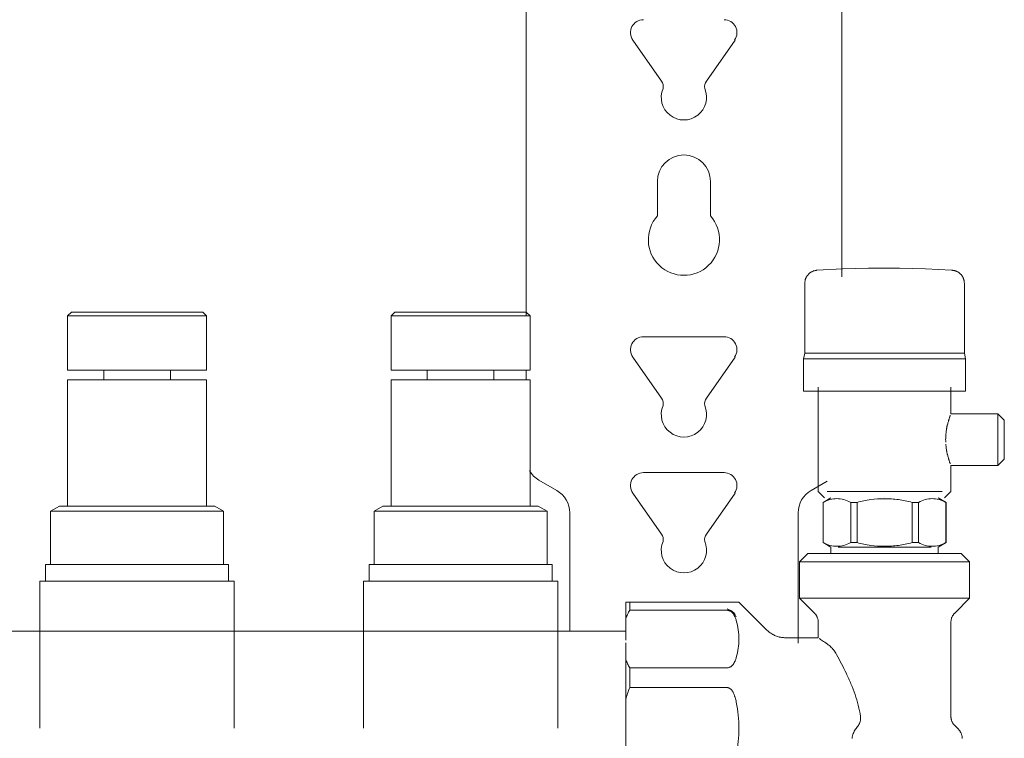
# Model space of a CAD drawing. Units: millimetres. Extents: x -1069 to -462, y 2348 to 2730.
# Drawn here: x -622 to -470, y 2431 to 2542 of the extents above; entities that cross this region are included whole.
import ezdxf

# ---------------------------------------------------------------- set-up
doc = ezdxf.new("R2010")
doc.units = ezdxf.units.MM
doc.linetypes.add('Nascosto 1_5 mm', pattern=[2.2, 1.5, -0.7])
doc.layers.add('A-DETL', color=90, linetype='Nascosto 1_5 mm', lineweight=9)
doc.layers.add('P-PIPE', color=3, linetype='Continuous', lineweight=9)

# ---------------------------------------------------------------- blocks, each defined once
blk = doc.blocks.new('Distribution manifold for heating systems with micrometric valves_Caleffi_662 - 10 outlets-920510-Est - Idraulica')
at = {"layer": 'A-DETL'}
for p, q in [((-491.08, 2503.6), (-490.91, 2503.6)), ((-504.03, 2446.5), (-503.93, 2446.5))]:
    blk.add_line(p, q, dxfattribs=at)
at = {"layer": 'A-DETL', "flags": 128}
for points in [[(-500.9, 2501.36), (-500.9, 2501.44), (-500.89, 2501.51), (-500.88, 2501.59), (-500.87, 2501.67), (-500.85, 2501.75), (-500.83, 2501.83), (-500.81, 2501.9), (-500.78, 2501.98), (-500.75, 2502.05), (-500.72, 2502.13), (-500.68, 2502.2), (-500.64, 2502.27), (-500.6, 2502.34), (-500.56, 2502.4), (-500.51, 2502.47), (-500.46, 2502.53), (-500.41, 2502.59), (-500.36, 2502.65), (-500.3, 2502.71), (-500.24, 2502.76), (-500.18, 2502.82), (-500.12, 2502.87), (-500.05, 2502.91), (-499.99, 2502.96), (-499.92, 2503), (-499.85, 2503.04), (-499.78, 2503.08), (-499.71, 2503.11), (-499.63, 2503.14), (-499.56, 2503.17), (-499.48, 2503.19), (-499.4, 2503.21), (-499.33, 2503.23), (-499.25, 2503.25), (-499.17, 2503.26), (-499.09, 2503.27)], [(-488.59, 2503.6), (-488.68, 2503.6), (-488.77, 2503.6), (-488.86, 2503.6), (-488.96, 2503.6), (-489.05, 2503.6), (-489.14, 2503.6), (-489.23, 2503.6), (-489.32, 2503.6), (-489.41, 2503.6), (-489.49, 2503.6), (-489.58, 2503.6), (-489.66, 2503.6), (-489.74, 2503.6), (-489.82, 2503.6), (-489.9, 2503.6), (-489.98, 2503.6), (-490.05, 2503.6), (-490.12, 2503.6), (-490.19, 2503.6), (-490.26, 2503.6), (-490.32, 2503.6), (-490.38, 2503.6), (-490.44, 2503.6), (-490.49, 2503.6), (-490.54, 2503.6), (-490.59, 2503.6), (-490.64, 2503.6), (-490.68, 2503.6), (-490.72, 2503.6), (-490.75, 2503.6), (-490.79, 2503.6), (-490.82, 2503.6), (-490.84, 2503.6), (-490.86, 2503.6), (-490.88, 2503.6), (-490.89, 2503.6), (-490.9, 2503.6), (-490.91, 2503.6), (-490.91, 2503.6)], [(-490.91, 2503.6), (-490.91, 2503.6), (-490.9, 2503.6), (-490.88, 2503.6), (-490.87, 2503.6), (-490.85, 2503.6), (-490.82, 2503.6), (-490.8, 2503.6), (-490.76, 2503.6), (-490.73, 2503.6), (-490.69, 2503.6), (-490.65, 2503.6), (-490.61, 2503.6), (-490.56, 2503.6), (-490.51, 2503.6), (-490.45, 2503.6), (-490.4, 2503.6), (-490.34, 2503.6), (-490.27, 2503.6), (-490.21, 2503.6), (-490.14, 2503.6), (-490.07, 2503.6), (-490, 2503.6), (-489.92, 2503.6), (-489.84, 2503.6), (-489.76, 2503.6), (-489.68, 2503.6), (-489.6, 2503.6), (-489.51, 2503.6), (-489.43, 2503.6), (-489.34, 2503.6), (-489.25, 2503.6), (-489.16, 2503.6), (-489.07, 2503.6), (-488.98, 2503.6), (-488.89, 2503.6), (-488.8, 2503.6), (-488.7, 2503.6), (-488.61, 2503.6), (-488.59, 2503.6)], [(-488.59, 2503.6), (-488.49, 2503.6), (-488.4, 2503.6), (-488.31, 2503.6), (-488.21, 2503.6), (-488.12, 2503.6), (-488.03, 2503.6), (-487.94, 2503.6), (-487.85, 2503.6), (-487.76, 2503.6), (-487.68, 2503.6), (-487.59, 2503.6), (-487.51, 2503.6), (-487.43, 2503.6), (-487.35, 2503.6), (-487.27, 2503.6), (-487.19, 2503.6), (-487.12, 2503.6), (-487.05, 2503.6), (-486.98, 2503.6), (-486.91, 2503.6), (-486.85, 2503.6), (-486.79, 2503.6), (-486.73, 2503.6), (-486.68, 2503.6), (-486.63, 2503.6), (-486.58, 2503.6), (-486.53, 2503.6), (-486.49, 2503.6), (-486.45, 2503.6), (-486.42, 2503.6), (-486.38, 2503.6), (-486.35, 2503.6), (-486.33, 2503.6), (-486.31, 2503.6), (-486.29, 2503.6), (-486.28, 2503.6), (-486.27, 2503.6), (-486.26, 2503.6), (-486.26, 2503.6)], [(-486.26, 2503.6), (-486.26, 2503.6), (-486.27, 2503.6), (-486.29, 2503.6), (-486.3, 2503.6), (-486.32, 2503.6), (-486.35, 2503.6), (-486.38, 2503.6), (-486.41, 2503.6), (-486.44, 2503.6), (-486.48, 2503.6), (-486.52, 2503.6), (-486.56, 2503.6), (-486.61, 2503.6), (-486.66, 2503.6), (-486.72, 2503.6), (-486.77, 2503.6), (-486.83, 2503.6), (-486.9, 2503.6), (-486.96, 2503.6), (-487.03, 2503.6), (-487.1, 2503.6), (-487.17, 2503.6), (-487.25, 2503.6), (-487.33, 2503.6), (-487.41, 2503.6), (-487.49, 2503.6), (-487.57, 2503.6), (-487.66, 2503.6), (-487.74, 2503.6), (-487.83, 2503.6), (-487.92, 2503.6), (-488.01, 2503.6), (-488.1, 2503.6), (-488.19, 2503.6), (-488.28, 2503.6), (-488.37, 2503.6), (-488.47, 2503.6), (-488.56, 2503.6), (-488.59, 2503.6)], [(-478.02, 2503.26), (-477.94, 2503.25), (-477.86, 2503.24), (-477.78, 2503.22), (-477.71, 2503.2), (-477.63, 2503.17), (-477.56, 2503.15), (-477.48, 2503.12), (-477.41, 2503.08), (-477.34, 2503.05), (-477.27, 2503.01), (-477.2, 2502.97), (-477.13, 2502.92), (-477.07, 2502.88), (-477, 2502.83), (-476.94, 2502.78), (-476.88, 2502.72), (-476.83, 2502.67), (-476.77, 2502.61), (-476.72, 2502.55), (-476.67, 2502.48), (-476.62, 2502.42), (-476.58, 2502.35), (-476.54, 2502.29), (-476.5, 2502.22), (-476.46, 2502.14), (-476.43, 2502.07), (-476.4, 2502), (-476.37, 2501.92), (-476.35, 2501.85), (-476.33, 2501.77), (-476.31, 2501.69), (-476.29, 2501.61), (-476.28, 2501.53), (-476.27, 2501.45), (-476.27, 2501.37)], [(-498.84, 2448.96), (-498.84, 2449.04), (-498.85, 2449.12), (-498.86, 2449.2), (-498.87, 2449.28), (-498.89, 2449.36), (-498.91, 2449.43), (-498.94, 2449.51), (-498.96, 2449.59), (-498.99, 2449.66), (-499.03, 2449.73), (-499.06, 2449.8), (-499.1, 2449.87), (-499.14, 2449.94), (-499.18, 2450.01), (-499.23, 2450.08), (-499.28, 2450.14), (-499.33, 2450.2), (-499.39, 2450.26)], [(-477.8, 2450.24), (-477.86, 2450.18), (-477.91, 2450.12), (-477.96, 2450.05), (-478, 2449.99), (-478.04, 2449.92), (-478.08, 2449.85), (-478.12, 2449.78), (-478.16, 2449.71), (-478.19, 2449.63), (-478.22, 2449.56), (-478.24, 2449.48), (-478.26, 2449.41), (-478.28, 2449.33), (-478.3, 2449.25), (-478.31, 2449.17), (-478.32, 2449.09), (-478.33, 2449.01), (-478.33, 2448.93)], [(-506.76, 2447.67), (-506.64, 2447.56), (-506.52, 2447.45), (-506.4, 2447.35), (-506.27, 2447.26), (-506.14, 2447.17), (-506, 2447.08), (-505.86, 2447), (-505.72, 2446.93), (-505.58, 2446.86), (-505.43, 2446.79), (-505.28, 2446.74), (-505.13, 2446.69), (-504.98, 2446.64), (-504.82, 2446.6)], [(-478.33, 2434.25), (-478.33, 2434.17), (-478.32, 2434.09), (-478.31, 2434.01), (-478.3, 2433.93), (-478.28, 2433.85), (-478.26, 2433.78), (-478.23, 2433.7), (-478.21, 2433.62), (-478.18, 2433.55), (-478.14, 2433.48), (-478.11, 2433.4), (-478.07, 2433.33), (-478.03, 2433.27), (-477.99, 2433.2), (-477.94, 2433.13), (-477.89, 2433.07), (-477.84, 2433.01), (-477.78, 2432.95)], [(-477.12, 2432.28), (-477.06, 2432.22), (-477.01, 2432.16), (-476.96, 2432.09), (-476.92, 2432.03), (-476.88, 2431.96), (-476.84, 2431.89), (-476.8, 2431.82), (-476.76, 2431.75), (-476.73, 2431.67), (-476.7, 2431.6), (-476.68, 2431.52), (-476.66, 2431.45), (-476.64, 2431.37), (-476.62, 2431.29), (-476.61, 2431.21), (-476.6, 2431.13), (-476.59, 2431.05), (-476.59, 2430.97)]]:
    blk.add_lwpolyline(points, dxfattribs=at)
at = {"layer": 'A-DETL'}
for points in [[(-511.67, 2452), (-511.63, 2452), (-511.57, 2452), (-511.52, 2452), (-511.5, 2452)], [(-511.5, 2452), (-511.52, 2452), (-511.57, 2452), (-511.63, 2452), (-511.67, 2452)], [(-511.19, 2452), (-511.12, 2452), (-511.09, 2452), (-511.09, 2452)], [(-511.09, 2452), (-511.09, 2452), (-511.12, 2452), (-511.19, 2452)]]:
    blk.add_open_spline(points, degree=3, dxfattribs=at)
at = {"layer": 'P-PIPE'}
for p, q in [((-543.99, 2600.88), (-543.99, 2496.22)), ((-495.19, 2502.25), (-495.19, 2544.25)), ((-523.05, 2532.51), (-527.48, 2538.85)), ((-511.69, 2538.85), (-516.12, 2532.51)), ((-523.69, 2511.67), (-523.69, 2517)), ((-515.49, 2517), (-515.49, 2511.67)), ((-500.91, 2501.28), (-500.91, 2490.49)), ((-476.26, 2490.49), (-476.26, 2501.28)), ((-614.24, 2496.82), (-614.84, 2496.22)), ((-593.94, 2496.82), (-614.24, 2496.82)), ((-614.24, 2496.82), (-593.94, 2496.82)), ((-593.34, 2496.22), (-593.94, 2496.82)), ((-564.24, 2496.82), (-564.84, 2496.22)), ((-543.94, 2496.82), (-564.24, 2496.82)), ((-564.24, 2496.82), (-543.94, 2496.82)), ((-543.34, 2496.22), (-543.94, 2496.82)), ((-614.84, 2496.22), (-614.84, 2487.82)), ((-614.84, 2496.22), (-593.34, 2496.22)), ((-593.34, 2487.82), (-593.34, 2496.22)), ((-564.84, 2496.22), (-564.84, 2487.82)), ((-564.84, 2496.22), (-543.34, 2496.22)), ((-543.34, 2487.82), (-543.34, 2496.22)), ((-525.84, 2493), (-519.59, 2493)), ((-519.59, 2493), (-513.39, 2493)), ((-500.91, 2490.49), (-501.09, 2489.58)), ((-500.91, 2490.49), (-488.59, 2490.49)), ((-488.59, 2490.49), (-476.26, 2490.49)), ((-476.09, 2489.58), (-476.26, 2490.49)), ((-523.05, 2483.51), (-527.48, 2489.85)), ((-511.69, 2489.85), (-516.12, 2483.51)), ((-501.09, 2489.58), (-501.09, 2484.58)), ((-488.59, 2489.58), (-501.09, 2489.58)), ((-476.09, 2489.58), (-488.59, 2489.58)), ((-476.09, 2484.58), (-476.09, 2489.58)), ((-614.84, 2487.82), (-593.34, 2487.82)), ((-609.24, 2487.82), (-609.24, 2486.32)), ((-598.94, 2486.32), (-598.94, 2487.82)), ((-564.84, 2487.82), (-543.34, 2487.82)), ((-559.24, 2487.82), (-559.24, 2486.32)), ((-548.94, 2486.32), (-548.94, 2487.82)), ((-543.99, 2487.82), (-543.99, 2486.32)), ((-614.84, 2486.32), (-614.84, 2466.82)), ((-614.84, 2486.32), (-593.34, 2486.32)), ((-593.34, 2466.82), (-593.34, 2486.32)), ((-564.84, 2486.32), (-564.84, 2466.82)), ((-564.84, 2486.32), (-543.34, 2486.32)), ((-543.34, 2466.82), (-543.34, 2486.32)), ((-501.09, 2484.58), (-488.59, 2484.58)), ((-498.84, 2485.2), (-498.84, 2469.08)), ((-488.59, 2484.58), (-476.09, 2484.58)), ((-478.34, 2481.1), (-478.34, 2485.2)), ((-471.09, 2481.1), (-478.34, 2481.1)), ((-470.09, 2480.1), (-471.09, 2481.1)), ((-471.09, 2481.1), (-471.09, 2473.1)), ((-470.09, 2480.1), (-470.09, 2474.1)), ((-470.09, 2474.1), (-470.09, 2480.1)), ((-471.09, 2473.1), (-470.09, 2474.1)), ((-478.34, 2473.1), (-471.09, 2473.1)), ((-478.34, 2469.08), (-478.34, 2473.1)), ((-541.99, 2470.85), (-539.24, 2469.26)), ((-525.84, 2472), (-519.59, 2472)), ((-519.59, 2472), (-513.39, 2472)), ((-499.94, 2469.26), (-497.46, 2470.69)), ((-523.05, 2462.51), (-527.48, 2468.85)), ((-511.69, 2468.85), (-516.12, 2462.51)), ((-498.84, 2469.08), (-497.85, 2468.1)), ((-496.89, 2468.1), (-498.09, 2467.41)), ((-497.46, 2469.08), (-488.59, 2469.08)), ((-488.59, 2469.08), (-479.71, 2469.08)), ((-488.59, 2468.1), (-488.59, 2468.1)), ((-488.59, 2468.1), (-488.59, 2468.1)), ((-488.59, 2468.1), (-488.59, 2468.1)), ((-488.59, 2468.1), (-488.59, 2468.1)), ((-479.09, 2467.41), (-480.29, 2468.1)), ((-479.32, 2468.1), (-478.34, 2469.08)), ((-616.09, 2466.82), (-617.45, 2466.03)), ((-615.62, 2466.82), (-616.09, 2466.82)), ((-616.09, 2466.82), (-592.09, 2466.82)), ((-614.84, 2466.82), (-613.81, 2466.82)), ((-594.36, 2466.82), (-593.34, 2466.82)), ((-592.09, 2466.82), (-592.55, 2466.82)), ((-590.72, 2466.03), (-592.09, 2466.82)), ((-566.09, 2466.82), (-567.45, 2466.03)), ((-565.77, 2466.82), (-566.09, 2466.82)), ((-566.09, 2466.82), (-542.09, 2466.82)), ((-564.84, 2466.82), (-563.81, 2466.82)), ((-544.36, 2466.82), (-543.34, 2466.82)), ((-542.09, 2466.82), (-542.55, 2466.82)), ((-540.72, 2466.03), (-542.09, 2466.82)), ((-498.09, 2467.41), (-498.09, 2461.19)), ((-498.07, 2461.19), (-498.07, 2467.41)), ((-493.82, 2467.41), (-493.82, 2461.19)), ((-493.82, 2467.41), (-492.83, 2467.41)), ((-492.83, 2467.41), (-493.82, 2467.41)), ((-492.83, 2461.19), (-492.83, 2467.41)), ((-484.34, 2467.41), (-484.34, 2461.19)), ((-484.34, 2467.41), (-483.35, 2467.41)), ((-483.35, 2467.41), (-484.34, 2467.41)), ((-483.35, 2461.19), (-483.35, 2467.41)), ((-479.1, 2467.41), (-479.1, 2461.19)), ((-479.09, 2461.19), (-479.09, 2467.41)), ((-617.45, 2466.03), (-617.45, 2457.82)), ((-617.45, 2466.03), (-590.72, 2466.03)), ((-590.72, 2457.82), (-590.72, 2466.03)), ((-567.45, 2466.03), (-567.45, 2457.82)), ((-567.45, 2466.03), (-540.72, 2466.03)), ((-540.72, 2457.82), (-540.72, 2466.03)), ((-537.24, 2465.79), (-537.24, 2447.5)), ((-501.94, 2445.67), (-501.94, 2465.79)), ((-498.09, 2461.19), (-496.89, 2460.5)), ((-496.89, 2460.5), (-496.89, 2459.5)), ((-495.77, 2460.5), (-488.59, 2460.5)), ((-493.82, 2461.19), (-492.83, 2461.19)), ((-492.83, 2461.19), (-493.82, 2461.19)), ((-488.59, 2460.5), (-481.4, 2460.5)), ((-483.35, 2461.19), (-484.34, 2461.19)), ((-484.34, 2461.19), (-483.35, 2461.19)), ((-480.29, 2460.5), (-479.09, 2461.19)), ((-480.29, 2459.5), (-480.29, 2460.5)), ((-500.44, 2459.5), (-501.74, 2458.2)), ((-496.96, 2459.5), (-500.44, 2459.5)), ((-500.44, 2459.5), (-476.74, 2459.5)), ((-476.74, 2459.5), (-480.21, 2459.5)), ((-475.44, 2458.2), (-476.74, 2459.5)), ((-618.24, 2457.82), (-618.24, 2455.22)), ((-618.24, 2457.82), (-589.94, 2457.82)), ((-617.45, 2457.82), (-614.53, 2457.82)), ((-593.63, 2457.82), (-590.72, 2457.82)), ((-589.94, 2455.22), (-589.94, 2457.82)), ((-568.24, 2457.82), (-568.24, 2455.22)), ((-568.24, 2457.82), (-539.94, 2457.82)), ((-567.45, 2457.82), (-565.93, 2457.82)), ((-543.64, 2457.82), (-540.72, 2457.82)), ((-539.94, 2455.22), (-539.94, 2457.82)), ((-501.74, 2458.2), (-501.74, 2452.61)), ((-501.74, 2458.2), (-475.44, 2458.2)), ((-475.44, 2458.2), (-479.29, 2458.2)), ((-475.44, 2452.61), (-475.44, 2458.2)), ((-619.09, 2455.22), (-619.09, 2447.52)), ((-619.09, 2455.22), (-589.09, 2455.22)), ((-589.09, 2447.52), (-589.09, 2455.22)), ((-569.09, 2455.22), (-569.09, 2447.52)), ((-569.09, 2455.22), (-539.09, 2455.22)), ((-539.09, 2447.52), (-539.09, 2455.22)), ((-501.74, 2452.61), (-499.42, 2450.3)), ((-501.74, 2452.61), (-475.44, 2452.61)), ((-477.75, 2450.3), (-475.44, 2452.61)), ((-528.59, 2452), (-528.59, 2449.43)), ((-528.59, 2449.43), (-528.59, 2452)), ((-512.91, 2452), (-527.97, 2452)), ((-527.97, 2452), (-527.97, 2450.76)), ((-506.76, 2447.67), (-511.09, 2452)), ((-528.59, 2446.09), (-528.59, 2449.43)), ((-527.97, 2450.76), (-512.91, 2450.76)), ((-498.84, 2448.88), (-498.84, 2446.5)), ((-478.34, 2434.33), (-478.34, 2448.88)), ((-528.59, 2447.5), (-1029.88, 2447.5)), ((-619.09, 2447.52), (-619.09, 2432.52)), ((-589.09, 2432.52), (-589.09, 2447.52)), ((-569.09, 2447.52), (-569.09, 2432.52)), ((-539.09, 2432.52), (-539.09, 2447.52)), ((-498.84, 2446.5), (-503.93, 2446.5)), ((-528.59, 2445.69), (-528.59, 2443.17)), ((-528.59, 2436.94), (-528.59, 2443.15)), ((-528.59, 2443.15), (-528.59, 2439.91)), ((-512.91, 2441.82), (-527.97, 2441.82)), ((-527.97, 2441.82), (-527.97, 2438.82)), ((-528.59, 2439.91), (-528.59, 2436.94)), ((-527.97, 2438.82), (-512.91, 2438.82)), ((-528.59, 2428.06), (-528.59, 2436.94)), ((-477.17, 2432.34), (-477.75, 2432.91))]:
    blk.add_line(p, q, dxfattribs=at)
at = {"layer": 'P-PIPE', "flags": 128}
for points in [[(-500.91, 2501.28), (-500.9, 2501.36), (-500.9, 2501.44), (-500.89, 2501.51), (-500.88, 2501.59), (-500.87, 2501.67), (-500.85, 2501.75), (-500.83, 2501.83), (-500.81, 2501.9), (-500.78, 2501.98), (-500.75, 2502.05), (-500.72, 2502.13), (-500.68, 2502.2), (-500.64, 2502.27), (-500.6, 2502.34), (-500.56, 2502.4), (-500.51, 2502.47), (-500.46, 2502.53), (-500.41, 2502.59), (-500.36, 2502.65), (-500.3, 2502.71), (-500.24, 2502.76), (-500.18, 2502.82), (-500.12, 2502.87), (-500.05, 2502.91), (-499.99, 2502.96), (-499.92, 2503), (-499.85, 2503.04), (-499.78, 2503.08), (-499.71, 2503.11), (-499.63, 2503.14), (-499.56, 2503.17), (-499.48, 2503.19), (-499.4, 2503.21), (-499.33, 2503.23), (-499.25, 2503.25), (-499.17, 2503.26), (-499.09, 2503.27), (-499.07, 2503.27)], [(-499.07, 2503.27), (-495.08, 2503.52), (-491.08, 2503.6), (-490.91, 2503.6)], [(-488.59, 2503.6), (-488.68, 2503.6), (-488.77, 2503.6), (-488.86, 2503.6), (-488.96, 2503.6), (-489.05, 2503.6), (-489.14, 2503.6), (-489.23, 2503.6), (-489.32, 2503.6), (-489.41, 2503.6), (-489.49, 2503.6), (-489.58, 2503.6), (-489.66, 2503.6), (-489.74, 2503.6), (-489.82, 2503.6), (-489.9, 2503.6), (-489.98, 2503.6), (-490.05, 2503.6), (-490.12, 2503.6), (-490.19, 2503.6), (-490.26, 2503.6), (-490.32, 2503.6), (-490.38, 2503.6), (-490.44, 2503.6), (-490.49, 2503.6), (-490.54, 2503.6), (-490.59, 2503.6), (-490.64, 2503.6), (-490.68, 2503.6), (-490.72, 2503.6), (-490.75, 2503.6), (-490.79, 2503.6), (-490.82, 2503.6), (-490.84, 2503.6), (-490.86, 2503.6), (-490.88, 2503.6), (-490.89, 2503.6), (-490.9, 2503.6), (-490.91, 2503.6), (-490.91, 2503.6)], [(-490.91, 2503.6), (-490.91, 2503.6), (-490.9, 2503.6), (-490.88, 2503.6), (-490.87, 2503.6), (-490.85, 2503.6), (-490.82, 2503.6), (-490.8, 2503.6), (-490.76, 2503.6), (-490.73, 2503.6), (-490.69, 2503.6), (-490.65, 2503.6), (-490.61, 2503.6), (-490.56, 2503.6), (-490.51, 2503.6), (-490.45, 2503.6), (-490.4, 2503.6), (-490.34, 2503.6), (-490.27, 2503.6), (-490.21, 2503.6), (-490.14, 2503.6), (-490.07, 2503.6), (-490, 2503.6), (-489.92, 2503.6), (-489.84, 2503.6), (-489.76, 2503.6), (-489.68, 2503.6), (-489.6, 2503.6), (-489.51, 2503.6), (-489.43, 2503.6), (-489.34, 2503.6), (-489.25, 2503.6), (-489.16, 2503.6), (-489.07, 2503.6), (-488.98, 2503.6), (-488.89, 2503.6), (-488.8, 2503.6), (-488.7, 2503.6), (-488.61, 2503.6), (-488.59, 2503.6)], [(-488.59, 2503.6), (-488.49, 2503.6), (-488.4, 2503.6), (-488.31, 2503.6), (-488.21, 2503.6), (-488.12, 2503.6), (-488.03, 2503.6), (-487.94, 2503.6), (-487.85, 2503.6), (-487.76, 2503.6), (-487.68, 2503.6), (-487.59, 2503.6), (-487.51, 2503.6), (-487.43, 2503.6), (-487.35, 2503.6), (-487.27, 2503.6), (-487.19, 2503.6), (-487.12, 2503.6), (-487.05, 2503.6), (-486.98, 2503.6), (-486.91, 2503.6), (-486.85, 2503.6), (-486.79, 2503.6), (-486.73, 2503.6), (-486.68, 2503.6), (-486.63, 2503.6), (-486.58, 2503.6), (-486.53, 2503.6), (-486.49, 2503.6), (-486.45, 2503.6), (-486.42, 2503.6), (-486.38, 2503.6), (-486.35, 2503.6), (-486.33, 2503.6), (-486.31, 2503.6), (-486.29, 2503.6), (-486.28, 2503.6), (-486.27, 2503.6), (-486.26, 2503.6), (-486.26, 2503.6)], [(-486.26, 2503.6), (-486.26, 2503.6), (-486.27, 2503.6), (-486.29, 2503.6), (-486.3, 2503.6), (-486.32, 2503.6), (-486.35, 2503.6), (-486.38, 2503.6), (-486.41, 2503.6), (-486.44, 2503.6), (-486.48, 2503.6), (-486.52, 2503.6), (-486.56, 2503.6), (-486.61, 2503.6), (-486.66, 2503.6), (-486.72, 2503.6), (-486.77, 2503.6), (-486.83, 2503.6), (-486.9, 2503.6), (-486.96, 2503.6), (-487.03, 2503.6), (-487.1, 2503.6), (-487.17, 2503.6), (-487.25, 2503.6), (-487.33, 2503.6), (-487.41, 2503.6), (-487.49, 2503.6), (-487.57, 2503.6), (-487.66, 2503.6), (-487.74, 2503.6), (-487.83, 2503.6), (-487.92, 2503.6), (-488.01, 2503.6), (-488.1, 2503.6), (-488.19, 2503.6), (-488.28, 2503.6), (-488.37, 2503.6), (-488.47, 2503.6), (-488.56, 2503.6), (-488.59, 2503.6)], [(-486.26, 2503.6), (-482.26, 2503.52), (-478.27, 2503.28), (-478.1, 2503.27)], [(-478.1, 2503.27), (-478.02, 2503.26), (-477.94, 2503.25), (-477.86, 2503.24), (-477.78, 2503.22), (-477.71, 2503.2), (-477.63, 2503.17), (-477.56, 2503.15), (-477.48, 2503.12), (-477.41, 2503.08), (-477.34, 2503.05), (-477.27, 2503.01), (-477.2, 2502.97), (-477.13, 2502.92), (-477.07, 2502.88), (-477, 2502.83), (-476.94, 2502.78), (-476.88, 2502.72), (-476.83, 2502.67), (-476.77, 2502.61), (-476.72, 2502.55), (-476.67, 2502.48), (-476.62, 2502.42), (-476.58, 2502.35), (-476.54, 2502.29), (-476.5, 2502.22), (-476.46, 2502.14), (-476.43, 2502.07), (-476.4, 2502), (-476.37, 2501.92), (-476.35, 2501.85), (-476.33, 2501.77), (-476.31, 2501.69), (-476.29, 2501.61), (-476.28, 2501.53), (-476.27, 2501.45), (-476.27, 2501.37), (-476.26, 2501.29), (-476.26, 2501.28)], [(-498.84, 2448.88), (-498.84, 2448.96), (-498.84, 2449.04), (-498.85, 2449.12), (-498.86, 2449.2), (-498.87, 2449.28), (-498.89, 2449.36), (-498.91, 2449.43), (-498.94, 2449.51), (-498.96, 2449.59), (-498.99, 2449.66), (-499.03, 2449.73), (-499.06, 2449.8), (-499.1, 2449.87), (-499.14, 2449.94), (-499.18, 2450.01), (-499.23, 2450.08), (-499.28, 2450.14), (-499.33, 2450.2), (-499.39, 2450.26), (-499.42, 2450.3)], [(-477.75, 2450.3), (-477.8, 2450.24), (-477.86, 2450.18), (-477.91, 2450.12), (-477.96, 2450.05), (-478, 2449.99), (-478.04, 2449.92), (-478.08, 2449.85), (-478.12, 2449.78), (-478.16, 2449.71), (-478.19, 2449.63), (-478.22, 2449.56), (-478.24, 2449.48), (-478.26, 2449.41), (-478.28, 2449.33), (-478.3, 2449.25), (-478.31, 2449.17), (-478.32, 2449.09), (-478.33, 2449.01), (-478.33, 2448.93), (-478.34, 2448.88)], [(-506.76, 2447.67), (-506.64, 2447.56), (-506.52, 2447.45), (-506.4, 2447.35), (-506.27, 2447.26), (-506.14, 2447.17), (-506, 2447.08), (-505.86, 2447), (-505.72, 2446.93), (-505.58, 2446.86), (-505.43, 2446.79), (-505.28, 2446.74), (-505.13, 2446.69), (-504.98, 2446.64), (-504.82, 2446.6), (-504.67, 2446.57), (-504.51, 2446.54), (-504.35, 2446.52), (-504.19, 2446.51), (-504.03, 2446.5), (-503.93, 2446.5)], [(-478.34, 2434.33), (-478.33, 2434.25), (-478.33, 2434.17), (-478.32, 2434.09), (-478.31, 2434.01), (-478.3, 2433.93), (-478.28, 2433.85), (-478.26, 2433.78), (-478.23, 2433.7), (-478.21, 2433.62), (-478.18, 2433.55), (-478.14, 2433.48), (-478.11, 2433.4), (-478.07, 2433.33), (-478.03, 2433.27), (-477.99, 2433.2), (-477.94, 2433.13), (-477.89, 2433.07), (-477.84, 2433.01), (-477.78, 2432.95), (-477.75, 2432.91)], [(-477.17, 2432.34), (-477.12, 2432.28), (-477.06, 2432.22), (-477.01, 2432.16), (-476.96, 2432.09), (-476.92, 2432.03), (-476.88, 2431.96), (-476.84, 2431.89), (-476.8, 2431.82), (-476.76, 2431.75), (-476.73, 2431.67), (-476.7, 2431.6), (-476.68, 2431.52), (-476.66, 2431.45), (-476.64, 2431.37), (-476.62, 2431.29), (-476.61, 2431.21), (-476.6, 2431.13), (-476.59, 2431.05), (-476.59, 2430.97), (-476.59, 2430.92)]]:
    blk.add_lwpolyline(points, dxfattribs=at)
at = {"layer": 'P-PIPE'}
for centre, radius, start, end in [((-525.84, 2540), 2, 90, 215), ((-513.39, 2540), 2, 325, 90), ((-524.28, 2531.65), 1.5, 349.6738, 35), ((-514.89, 2531.65), 1.5, 145, 190.3262), ((-519.59, 2530), 3.5, 156.7239, 23.2761), ((-519.59, 2517), 4.1, 0, 180), ((-519.59, 2508), 5.5, 138.1982, 41.8018), ((-525.84, 2491), 2, 90, 215), ((-513.39, 2491), 2, 325, 90), ((-524.28, 2482.65), 1.5, 349.6738, 35), ((-514.89, 2482.65), 1.5, 145, 190.3262), ((-519.59, 2481), 3.5, 156.7239, 23.2761), ((-539.99, 2474.31), 4, 210, 240), ((-525.84, 2470), 2, 90, 215), ((-513.39, 2470), 2, 325, 90), ((-541.24, 2465.79), 4, 0, 60), ((-497.94, 2465.79), 4, 120, 180), ((-524.28, 2461.65), 1.5, 349.6738, 35), ((-514.89, 2461.65), 1.5, 145, 190.3262), ((-519.59, 2460), 3.5, 156.7239, 23.2761), ((-513.39, 2449), 2, 20.5556, 76.1111)]:
    blk.add_arc(centre, radius, start, end, dxfattribs=at)
for points, knots in [([(-478.43, 2480.86), (-478.44, 2480.82), (-478.47, 2480.73), (-478.53, 2480.56), (-478.59, 2480.41), (-478.63, 2480.27), (-478.66, 2480.16), (-478.7, 2480.05), (-478.74, 2479.89), (-478.8, 2479.68), (-478.86, 2479.45), (-478.91, 2479.26), (-478.94, 2479.11), (-478.97, 2478.96), (-479, 2478.75), (-479.05, 2478.48), (-479.09, 2478.14), (-479.12, 2477.8), (-479.14, 2477.45), (-479.15, 2477.1), (-479.14, 2476.85), (-479.14, 2476.71), (-479.14, 2476.7)], [0.1111111, 0.1111111, 0.1111111, 0.1111111, 0.1388889, 0.1666667, 0.1944444, 0.2083333, 0.2222222, 0.2361111, 0.25, 0.2777778, 0.3055556, 0.3194444, 0.3333333, 0.3472222, 0.3611111, 0.3888889, 0.4166667, 0.4444444, 0.4722222, 0.5, 0.5277778, 0.5316986, 0.5316986, 0.5316986, 0.5316986]), ([(-479.12, 2476.4), (-479.11, 2476.28), (-479.09, 2476.06), (-479.05, 2475.72), (-479, 2475.45), (-478.97, 2475.24), (-478.94, 2475.09), (-478.91, 2474.94), (-478.86, 2474.75), (-478.8, 2474.52), (-478.74, 2474.31), (-478.7, 2474.15), (-478.66, 2474.04), (-478.63, 2473.93), (-478.59, 2473.79), (-478.53, 2473.64), (-478.47, 2473.47), (-478.44, 2473.38), (-478.43, 2473.34)], [0.5555556, 0.5555556, 0.5555556, 0.5555556, 0.5833333, 0.6111111, 0.6388889, 0.6527778, 0.6666667, 0.6805556, 0.6944444, 0.7222222, 0.75, 0.7638889, 0.7777778, 0.7916667, 0.8055556, 0.8333333, 0.8611111, 0.8888889, 0.8888889, 0.8888889, 0.8888889]), ([(-512.91, 2452), (-512.85, 2452), (-512.73, 2452), (-512.57, 2452), (-512.43, 2452), (-512.29, 2452), (-512.18, 2452), (-512.08, 2452), (-511.99, 2452), (-511.91, 2452), (-511.84, 2452), (-511.78, 2452), (-511.72, 2452), (-511.65, 2452), (-511.57, 2452), (-511.52, 2452), (-511.5, 2452)], [-1, -1, -1, -1, -0.9375, -0.875, -0.8125, -0.75, -0.6875, -0.625, -0.5625, -0.5, -0.4375, -0.375, -0.3125, -0.25, -0.125, 0, 0, 0, 0]), ([(-511.5, 2452), (-511.52, 2452), (-511.57, 2452), (-511.65, 2452), (-511.72, 2452), (-511.78, 2452), (-511.84, 2452), (-511.91, 2452), (-511.99, 2452), (-512.08, 2452), (-512.18, 2452), (-512.29, 2452), (-512.43, 2452), (-512.57, 2452), (-512.73, 2452), (-512.85, 2452), (-512.91, 2452)], [-1, -1, -1, -1, -0.875, -0.75, -0.6875, -0.625, -0.5625, -0.5, -0.4375, -0.375, -0.3125, -0.25, -0.1875, -0.125, -0.0625, 0, 0, 0, 0]), ([(-512.91, 2450.76), (-512.85, 2450.75), (-512.73, 2450.72), (-512.57, 2450.67), (-512.43, 2450.61), (-512.29, 2450.53), (-512.18, 2450.44), (-512.08, 2450.33), (-511.99, 2450.22), (-511.91, 2450.11), (-511.84, 2449.99), (-511.78, 2449.87), (-511.72, 2449.75), (-511.65, 2449.59), (-511.57, 2449.39), (-511.52, 2449.23), (-511.5, 2449.15)], [-1, -1, -1, -1, -0.9375, -0.875, -0.8125, -0.75, -0.6875, -0.625, -0.5625, -0.5, -0.4375, -0.375, -0.3125, -0.25, -0.125, 0, 0, 0, 0]), ([(-511.5, 2449.15), (-511.52, 2449.23), (-511.57, 2449.39), (-511.65, 2449.59), (-511.72, 2449.75), (-511.78, 2449.87), (-511.84, 2449.99), (-511.91, 2450.11), (-511.99, 2450.22), (-512.08, 2450.33), (-512.18, 2450.44), (-512.25, 2450.5), (-512.3, 2450.53)], [-1, -1, -1, -1, -0.875, -0.75, -0.6875, -0.625, -0.5625, -0.5, -0.4375, -0.375, -0.3125, -0.25, -0.25, -0.25, -0.25]), ([(-511.5, 2443.43), (-511.52, 2443.35), (-511.57, 2443.18), (-511.65, 2442.98), (-511.72, 2442.82), (-511.78, 2442.7), (-511.84, 2442.59), (-511.91, 2442.47), (-511.99, 2442.36), (-512.08, 2442.24), (-512.18, 2442.14), (-512.29, 2442.04), (-512.43, 2441.97), (-512.57, 2441.9), (-512.73, 2441.85), (-512.85, 2441.83), (-512.91, 2441.82)], [-1, -1, -1, -1, -0.875, -0.75, -0.6875, -0.625, -0.5625, -0.5, -0.4375, -0.375, -0.3125, -0.25, -0.1875, -0.125, -0.0625, 0, 0, 0, 0]), ([(-512.3, 2442.05), (-512.25, 2442.07), (-512.18, 2442.14), (-512.08, 2442.24), (-511.99, 2442.36), (-511.91, 2442.47), (-511.84, 2442.59), (-511.78, 2442.7), (-511.72, 2442.82), (-511.65, 2442.98), (-511.57, 2443.18), (-511.52, 2443.35), (-511.5, 2443.43)], [-0.75, -0.75, -0.75, -0.75, -0.6875, -0.625, -0.5625, -0.5, -0.4375, -0.375, -0.3125, -0.25, -0.125, 0, 0, 0, 0]), ([(-492.31, 2434.33), (-492.49, 2435.49), (-492.91, 2437.18), (-493.76, 2439.37), (-494.72, 2441.49), (-495.49, 2442.96), (-496, 2443.9)], [-1, -1, -1, -1, -0.666667, -0.5, -0.333333, 0, 0, 0, 0]), ([(-511.5, 2436.54), (-511.52, 2436.66), (-511.57, 2436.89), (-511.65, 2437.17), (-511.72, 2437.4), (-511.78, 2437.57), (-511.84, 2437.74), (-511.91, 2437.9), (-511.99, 2438.06), (-512.08, 2438.22), (-512.18, 2438.37), (-512.29, 2438.5), (-512.43, 2438.61), (-512.57, 2438.7), (-512.73, 2438.77), (-512.85, 2438.81), (-512.91, 2438.82)], [-1, -1, -1, -1, -0.875, -0.75, -0.6875, -0.625, -0.5625, -0.5, -0.4375, -0.375, -0.3125, -0.25, -0.1875, -0.125, -0.0625, 0, 0, 0, 0]), ([(-512.91, 2438.82), (-512.85, 2438.81), (-512.73, 2438.77), (-512.57, 2438.7), (-512.43, 2438.61), (-512.29, 2438.5), (-512.18, 2438.37), (-512.08, 2438.22), (-511.99, 2438.06), (-511.91, 2437.9), (-511.84, 2437.74), (-511.78, 2437.57), (-511.72, 2437.4), (-511.65, 2437.17), (-511.57, 2436.89), (-511.52, 2436.66), (-511.5, 2436.54)], [-1, -1, -1, -1, -0.9375, -0.875, -0.8125, -0.75, -0.6875, -0.625, -0.5625, -0.5, -0.4375, -0.375, -0.3125, -0.25, -0.125, 0, 0, 0, 0])]:
    blk.add_open_spline(points, degree=3, knots=knots, dxfattribs=at)
for points in [[(-498.07, 2467.41), (-497.37, 2467.79), (-495.97, 2468.18), (-494.54, 2467.79), (-493.82, 2467.41)], [(-492.83, 2467.41), (-492.13, 2467.59), (-490.73, 2467.88), (-489.3, 2467.98), (-488.59, 2467.98)], [(-488.59, 2467.98), (-487.87, 2467.98), (-486.44, 2467.88), (-485.04, 2467.59), (-484.34, 2467.41)], [(-483.35, 2467.41), (-482.65, 2467.79), (-481.24, 2468.18), (-479.82, 2467.79), (-479.1, 2467.41)], [(-493.82, 2461.19), (-494.54, 2460.81), (-495.97, 2460.42), (-497.37, 2460.81), (-498.07, 2461.19)], [(-488.59, 2460.62), (-489.3, 2460.62), (-490.73, 2460.72), (-492.13, 2461.01), (-492.83, 2461.19)], [(-484.34, 2461.19), (-485.04, 2461.01), (-486.44, 2460.72), (-487.87, 2460.62), (-488.59, 2460.62)], [(-479.1, 2461.19), (-479.82, 2460.81), (-481.24, 2460.42), (-482.65, 2460.81), (-483.35, 2461.19)], [(-528.59, 2452), (-528.5, 2452), (-528.31, 2452), (-528.09, 2452), (-527.97, 2452)], [(-527.97, 2452), (-528.09, 2452), (-528.31, 2452), (-528.5, 2452), (-528.59, 2452)], [(-511.5, 2452), (-511.36, 2452), (-511.16, 2452), (-511.09, 2452), (-511.09, 2452)], [(-511.09, 2452), (-511.09, 2452), (-511.16, 2452), (-511.36, 2452), (-511.5, 2452)], [(-528.59, 2449.43), (-528.5, 2449.66), (-528.31, 2450.1), (-528.09, 2450.54), (-527.97, 2450.76)], [(-511.5, 2449.15), (-511.22, 2448.19), (-510.95, 2446.27), (-511.22, 2444.38), (-511.5, 2443.43)], [(-498.67, 2446.38), (-498.56, 2446.3), (-498.22, 2446.06), (-497.72, 2445.7), (-497.41, 2445.5)], [(-497.41, 2445.5), (-497.72, 2445.7), (-498.22, 2446.06), (-498.56, 2446.3), (-498.67, 2446.38)], [(-497.41, 2445.5), (-497.26, 2445.39), (-496.94, 2445.14), (-496.44, 2444.6), (-496.14, 2444.15), (-496, 2443.9)], [(-496, 2443.9), (-496.14, 2444.15), (-496.44, 2444.6), (-496.94, 2445.14), (-497.26, 2445.39), (-497.41, 2445.5)], [(-527.97, 2441.82), (-528.09, 2442.03), (-528.31, 2442.47), (-528.5, 2442.92), (-528.59, 2443.15)], [(-528.59, 2436.94), (-528.5, 2437.26), (-528.31, 2437.89), (-528.09, 2438.52), (-527.97, 2438.82)], [(-511.5, 2436.54), (-511.22, 2435.18), (-510.95, 2432.48), (-511.22, 2429.8), (-511.5, 2428.46)], [(-492.31, 2434.33), (-492.29, 2434.19), (-492.28, 2433.93), (-492.33, 2433.55), (-492.46, 2433.2), (-492.57, 2433.01), (-492.64, 2432.91)], [(-492.64, 2432.91), (-492.57, 2433.01), (-492.46, 2433.2), (-492.33, 2433.55), (-492.28, 2433.93), (-492.29, 2434.19), (-492.31, 2434.33)], [(-492.64, 2432.91), (-492.71, 2432.82), (-492.86, 2432.62), (-493, 2432.43), (-493.08, 2432.34)], [(-493.08, 2432.34), (-493, 2432.43), (-492.86, 2432.62), (-492.71, 2432.82), (-492.64, 2432.91)], [(-493.6, 2430.92), (-493.57, 2431.19), (-493.45, 2431.72), (-493.22, 2432.15), (-493.08, 2432.34)], [(-493.08, 2432.34), (-493.15, 2432.24), (-493.21, 2432.14), (-493.27, 2432.04)]]:
    blk.add_open_spline(points, degree=3, dxfattribs=at)

msp = doc.modelspace()

# ---------------------------------------------------------------- block references
at = {"layer": 'P-PIPE', "linetype": 'Nascosto 1_5 mm'}
msp.add_blockref('Distribution manifold for heating systems with micrometric valves_Caleffi_662 - 10 outlets-920510-Est - Idraulica', (0, 0), dxfattribs=at)

doc.saveas('drawing.dxf')
